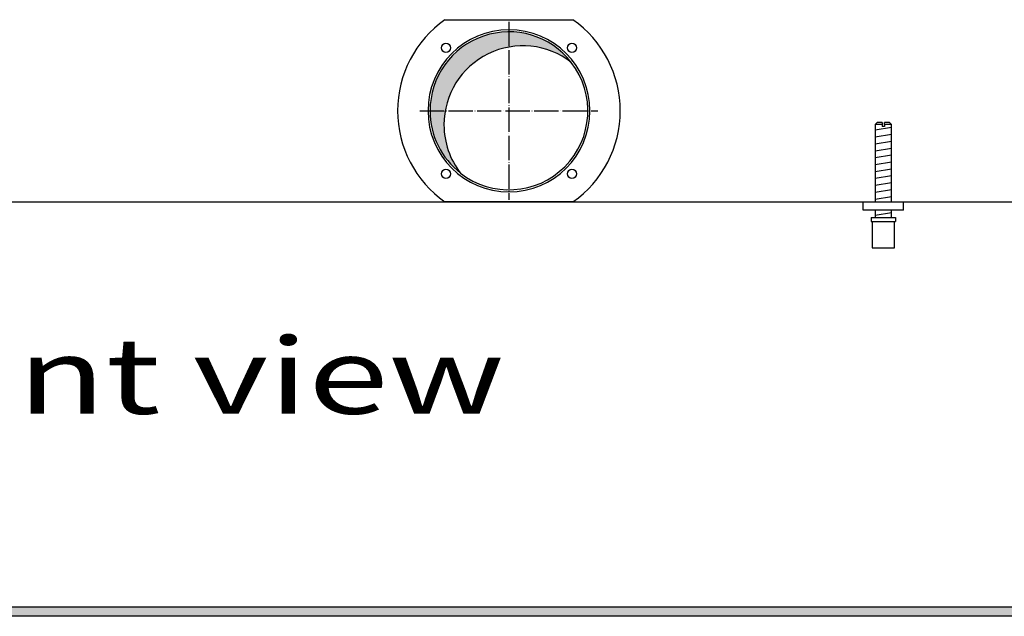
# Model space of a CAD drawing. Units: millimetres. Extents: x 6381 to 15888, y 4438 to 8910.
# Drawn here: x 10614 to 11100, y 8050 to 8345 of the extents above; entities that cross this region are included whole.
import ezdxf

# ---------------------------------------------------------------- set-up
doc = ezdxf.new("R2010")
doc.units = ezdxf.units.MM
doc.linetypes.add('DOT_CENTER', pattern=[14, 12, -1, 0, -1])
doc.layers.add('1', color=7, linetype='Continuous')
doc.styles.add('CONVERTER_19', font='ARIAL.TTF', dxfattribs={"width": 1.3992})

msp = doc.modelspace()

# ---------------------------------------------------------------- hatches: boundary and pattern name
at = {"layer": '1', "linetype": 'Continuous'}
h = msp.add_hatch(dxfattribs=at)
h.set_pattern_fill('CUSTOM111', color=6, scale=0.00090909090909, angle=44.99999999999999, pattern_type=2)
h.set_pattern_definition([(44.99999999999999, (-921.1165870187688, 177.868057014919), (-0.0012856486930664, 0), [])])
edge = h.paths.add_edge_path()
edge.add_arc((10862.45417068075, 8292.865165558931), 39.00000000000018, 52.18075578145804, 180.0000000000214)
edge.add_arc((10862.45417068075, 8292.865165558931), 39, 180.0000000000214, 217.8192442185361)
edge.add_arc((10855.55987956419, 8299.759456675503), 39.00000000001091, 180.0000000000294, 232.18075578144538, ccw=False)
edge.add_arc((10855.55987956419, 8299.759456675503), 38.99999999999076, 37.81924421854592, 180.0000000000294, ccw=False)
h = msp.add_hatch(dxfattribs=at)
h.set_pattern_fill('CUSTOM101', color=6, scale=0.1, angle=45, pattern_type=2)
h.set_pattern_definition([(45, (4713.117804931688, -2368.928112644614), (-0.1414213562373095, 0), [])])
h.paths.add_polyline_path([(12140.56000000018, 8050.159456675569), (10179.69407765297, 8050.159456675569), (9940.559999999918, 8050.159456675569), (9940.559999999918, 8054.759456675561), (10181.095714106, 8054.759456675561), (12140.56000000017, 8054.759456675561)])

# ---------------------------------------------------------------- linework, layer by layer
at = {"color": 1, "linetype": 'Continuous'}
for p, q in [((11037.55998169302, 8294.072693551927), (11036.5599814848, 8293.072693343707)), ((11036.5599814848, 8293.072693343707), (11036.5599814848, 8254.759457988366)), ((11039.95998463208, 8294.072693550352), (11037.55998169302, 8294.072693551927)), ((11039.95998463208, 8294.072693550352), (11039.95998463208, 8293.072693342132)), ((11043.55998294234, 8294.072693551927), (11041.15998488195, 8294.072693550352)), ((11041.15998488195, 8293.072693342132), (11041.15998488195, 8294.072693550352)), ((11044.55998315057, 8293.072693343707), (11043.55998294234, 8294.072693551927)), ((11044.55998315057, 8254.759456259835), (11044.55998315057, 8293.072693343707)), ((11030.5599826748, 8250.759456675492), (11030.5599826748, 8254.759456675485)), ((11050.55998683924, 8250.759456675492), (11030.5599826748, 8250.759456675492)), ((11034.55998350769, 8247.072683763945), (11046.55998356701, 8247.072683767328)), ((11034.55998350769, 8247.072683763945), (11034.55998350769, 8245.072683347498)), ((11036.5599814848, 8250.759455842595), (11036.5599814848, 8247.072683288676)), ((11044.55998315057, 8247.072684152943), (11044.55998315057, 8250.75945670687)), ((11046.55998356701, 8247.072683767328), (11046.55998356701, 8245.072683349073)), ((11034.55998350769, 8245.072683347498), (11035.05998117246, 8245.07268334764)), ((11035.05998117246, 8245.072683349073), (11035.0599836118, 8232.072680640616)), ((11046.0599834629, 8232.072680642195), (11046.0599834629, 8245.072683349073)), ((11046.0599834629, 8245.072683349073), (11046.55998356701, 8245.072683349073)), ((11035.0599836118, 8232.072680642195), (11046.0599834629, 8232.072680642195))]:
    msp.add_line(p, q, dxfattribs=at)
at = {"color": 6, "linetype": 'Continuous'}
for p, q in [((11039.95998463208, 8293.072693342132), (11036.5599814848, 8293.072693343707)), ((11039.95998463208, 8293.072693342132), (11039.95998463208, 8292.072693133905)), ((11041.15998488195, 8292.072693133905), (11039.95998463208, 8292.072693133905)), ((11044.55998315057, 8293.072693343707), (11041.15998488195, 8293.072693342132)), ((11041.15998488195, 8293.072693342132), (11041.15998488195, 8292.072693133905)), ((11035.05998117246, 8245.072683349073), (11046.0599834629, 8245.072683349073))]:
    msp.add_line(p, q, dxfattribs=at)
for radius, start, end in [(39.99999999997999, 0, 180), (40, 180, 0)]:
    msp.add_arc((10855.55987956419, 8299.759456675503), radius, start, end, dxfattribs=at)
at = {"color": 2, "linetype": 'Continuous'}
for centre, radius, start, end in [((10855.55987956419, 8299.759456675503), 38.99999999999076, 37.81924421854593, 180.0000000000294), ((10862.45417068075, 8292.865165558931), 39.00000000000018, 52.18075578145804, 180.0000000000214), ((10855.55987956419, 8299.759456675503), 39.00000000000687, 232.1807557814454, 37.81924421854593), ((10855.55987956419, 8299.759456675503), 39.00000000001091, 180.0000000000294, 232.1807557814454), ((10862.45417068075, 8292.865165558931), 39, 180.0000000000214, 217.8192442185361)]:
    msp.add_arc(centre, radius, start, end, dxfattribs=at)
at = {"layer": '1', "color": 6, "linetype": 'Continuous'}
for p, q in [((10823.9371029625, 8344.759456675503), (10887.18265616587, 8344.759456675503)), ((11036.5599814848, 8290.313829775736), (11044.51998312611, 8291.640496986663)), ((11036.5599814848, 8286.901612059846), (11044.51998312611, 8288.228279270788)), ((11036.5599814848, 8283.48939434396), (11044.51998312611, 8284.816061554895)), ((11036.5599814848, 8280.07717662807), (11044.51998312611, 8281.403843839013)), ((11036.5599814848, 8276.664958912192), (11044.51998312611, 8277.99162612312)), ((11036.5599814848, 8273.252741196306), (11044.51998312611, 8274.579408407237)), ((11036.5599814848, 8269.840523480416), (11044.51998312611, 8271.167190691358)), ((11036.5599814848, 8266.42830576453), (11044.51998312611, 8267.754972975468)), ((11036.5599814848, 8263.01608804864), (11044.51998312611, 8264.342755259582)), ((11036.5599814848, 8259.603870332761), (11044.51998312611, 8260.930537543692)), ((11036.5599814848, 8256.191652616879), (11044.51998312611, 8257.518319827814)), ((10887.18268755833, 8254.759456675503), (10823.93709651391, 8254.759456675503)), ((11036.5599814848, 8248.252736824437), (11044.51998312611, 8249.579404035365)), ((10181.095714106, 8054.759456675561), (12140.56000000017, 8054.759456675561)), ((12140.56000000018, 8050.159456675569), (10179.69407765297, 8050.159456675569))]:
    msp.add_line(p, q, dxfattribs=at)
at = {"layer": '1', "color": 6, "linetype": 'DOT_CENTER'}
for p, q in [((10855.55987956419, 8343.739048512234), (10855.55987956419, 8255.779864838776)), ((10811.58028772745, 8299.759456675503), (10899.53947140091, 8299.759456675503))]:
    msp.add_line(p, q, dxfattribs=at)
at = {"layer": '1', "color": 3, "linetype": 'Continuous'}
msp.add_line((10105.55988558698, 8254.759456675503), (11975.55987309365, 8254.759456675503), dxfattribs=at)
at = {"layer": '1', "color": 1, "linetype": 'Continuous'}
msp.add_line((11050.55999999988, 8250.75945667551), (11050.55998683924, 8254.759456675485), dxfattribs=at)
at = {"layer": '1', "color": 6, "linetype": 'Continuous'}
for centre, radius in [((10824.44718119198, 8330.87215504771), 2.240910499091115), ((10886.67257793639, 8330.87215504771), 2.240910630300277), ((10824.44718119198, 8268.646758303297), 2.240919471780217), ((10886.67257793639, 8268.646758303297), 2.25)]:
    msp.add_circle(centre, radius, dxfattribs=at)
for centre, radius, start, end in [((10855.57394421048, 8299.75945440869), 55.00808966109585, 125.1087858821556, 234.8912059072418), ((10855.5306441422, 8299.759456675503), 55.01681438566406, 305.1217119542954, 54.87828804570454)]:
    msp.add_arc(centre, radius, start, end, dxfattribs=at)

# ---------------------------------------------------------------- texts
at = {"layer": '1', "color": 3, "style": 'CONVERTER_19', "width": 1.3992}
msp.add_text('Vorderansicht  /  Front view', height=37.50000000000002, dxfattribs=at).set_placement((9941.559999998968, 8150.153242299924))

doc.saveas('drawing.dxf')
